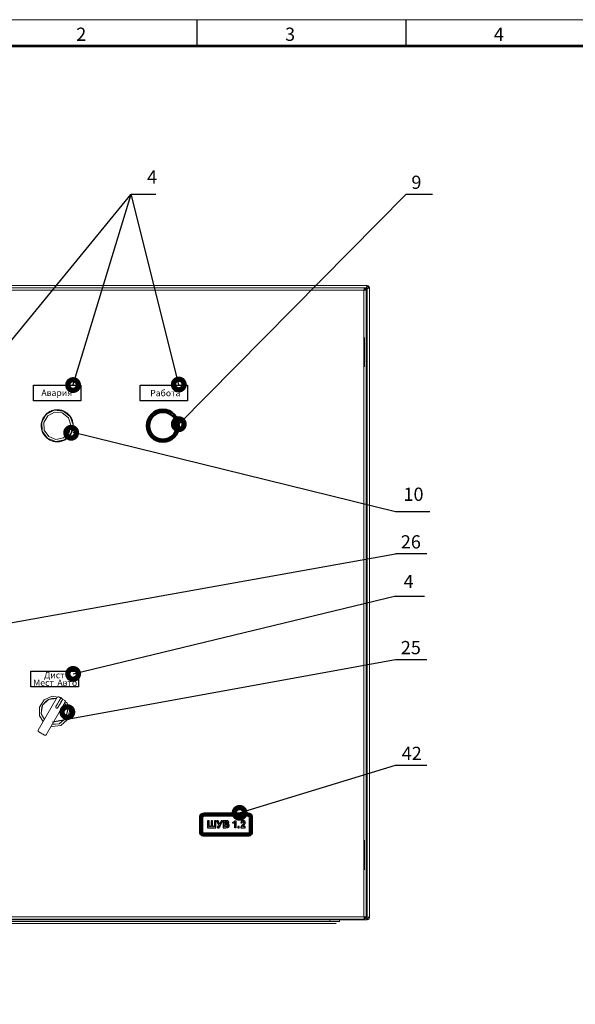
# Model space of a CAD drawing. Units: millimetres. Extents: x 0 to 7620, y -15 to 297.
# Drawn here: x 5955 to 6060, y 111 to 297 of the extents above; entities that cross this region are included whole.
import ezdxf

# ---------------------------------------------------------------- set-up
doc = ezdxf.new("R2010")
doc.units = ezdxf.units.MM
doc.layers.add('1 Основная', color=30, linetype='Continuous', lineweight=50)
doc.layers.add('СИМВОЛЫ', color=6, linetype='Continuous', lineweight=25)
doc.layers.add('Layer 1', color=7, linetype='Continuous')
doc.layers.add('ЛИСТ', color=4, linetype='Continuous')
doc.styles.add('TEXT', font='isocpeur.ttf')

# ---------------------------------------------------------------- blocks, each defined once
blk = doc.blocks.new('А3_1')
at = {"lineweight": 5}
blk.add_line((0, 297), (420, 297), dxfattribs=at)
for p, q in [((138.5, 292), (138.5, 297)), ((178, 292), (178, 297))]:
    blk.add_line(p, q)
at = {"const_width": 0.5}
blk.add_lwpolyline([(20, 5), (20, 292), (415, 292), (415, 5), (20, 5)], dxfattribs=at)
at = {"style": 'TEXT'}
for s, p in [('2', (115.6, 293)), ('3', (155.1, 293)), ('4', (194.6, 293))]:
    blk.add_text(s, height=2.5, dxfattribs=at).set_placement(p)

msp = doc.modelspace()

# ---------------------------------------------------------------- linework, layer by layer
at = {"ltscale": 100}
for points in [[(5957.49, 227.9), (5966.49, 227.9), (5966.49, 224.9), (5957.49, 224.9)], [(5977.67, 227.9), (5986.67, 227.9), (5986.67, 224.9), (5977.67, 224.9)], [(5957, 173.8), (5966, 173.8), (5966, 170.8), (5957, 170.8)]]:
    msp.add_lwpolyline(points, close=True, dxfattribs=at)
at = {"layer": '1 Основная', "linetype": 'Continuous', "lineweight": 0, "ltscale": 4}
for p, q in [((5901.43, 246.28), (6003.72, 246.28)), ((5901.56, 246.74), (6020.6, 246.74)), ((6019.99, 246.28), (6020.2, 246.22)), ((6019.99, 245.86), (6019.99, 127.3)), ((6020.03, 245.86), (6020.07, 245.86)), ((6020.06, 246.26), (6020.53, 246.26)), ((6020.2, 246.22), (6020.35, 246.07)), ((6020.32, 246.1), (6020.48, 246.26)), ((6020.34, 246.08), (6020.53, 246.26)), ((6020.35, 246.07), (6020.41, 245.86)), ((6020.38, 245.96), (6020.6, 246.18)), ((6020.39, 245.92), (6020.6, 246.13)), ((6020.48, 246.26), (6020.54, 246.74)), ((6020.53, 246.26), (6020.59, 246.5)), ((6020.54, 246.74), (6020.59, 246.74)), ((6020.54, 246.5), (6020.59, 246.5)), ((6020.6, 246.74), (6020.84, 246.68)), ((6020.6, 246.18), (6020.84, 246.25)), ((6020.6, 246.13), (6020.6, 246.18)), ((6020.72, 246.47), (6020.81, 246.38)), ((6020.81, 246.38), (6020.84, 246.26)), ((6020.84, 246.68), (6021.02, 246.5)), ((6020.84, 246.2), (6021.08, 246.2)), ((6021.02, 246.5), (6021.08, 246.26)), ((6021.08, 246.26), (6021.08, 127.22)), ((6020.11, 236.92), (6020.11, 231.32)), ((5959.25, 221.4), (5959.92, 222.36)), ((5959.27, 221.52), (5959.32, 221.61)), ((5959.46, 221.85), (5959.52, 221.94)), ((5959.52, 221.94), (5959.58, 222.02)), ((5959.69, 222.16), (5959.76, 222.24)), ((5959.76, 222.24), (5959.83, 222.34)), ((5959.95, 222.43), (5960.03, 222.5)), ((5960.03, 222.5), (5960.11, 222.6)), ((5960.11, 222.6), (5960.16, 222.61)), ((5960.16, 222.61), (5960.25, 222.67)), ((5960.2, 222.07), (5961.5, 222.75)), ((5960.25, 222.67), (5960.33, 222.73)), ((5960.33, 222.73), (5960.42, 222.79)), ((5960.42, 222.79), (5960.43, 222.81)), ((5960.49, 222.79), (5961.42, 223.14)), ((5960.57, 222.87), (5960.66, 222.92)), ((5960.66, 222.92), (5960.77, 222.99)), ((5960.92, 223.03), (5961.01, 223.07)), ((5961.01, 223.07), (5961.13, 223.12)), ((5961.28, 223.14), (5961.38, 223.17)), ((5961.38, 223.17), (5961.49, 223.19)), ((5961.49, 223.19), (5961.5, 223.21)), ((5961.5, 222.75), (5962.96, 222.62)), ((5961.65, 223.21), (5961.76, 223.22)), ((5961.76, 223.22), (5961.86, 223.23)), ((5962.03, 223.23), (5962.14, 223.23)), ((5962.14, 223.23), (5962.24, 223.22)), ((5962.24, 223.22), (5962.31, 223.23)), ((5962.3, 223.18), (5963.1, 222.99)), ((5962.41, 223.2), (5962.52, 223.19)), ((5962.52, 223.19), (5962.62, 223.17)), ((5962.79, 223.13), (5962.89, 223.1)), ((5962.89, 223.1), (5962.99, 223.06)), ((5962.96, 222.62), (5964.11, 221.72)), ((5963.15, 223), (5963.24, 222.96)), ((5963.24, 222.96), (5963.34, 222.92)), ((5963.34, 222.92), (5963.39, 222.92)), ((5963.49, 222.84), (5963.58, 222.79)), ((5963.58, 222.79), (5963.67, 222.73)), ((5963.81, 222.63), (5963.89, 222.57)), ((5963.89, 222.57), (5963.97, 222.5)), ((5963.97, 222.5), (5964, 222.5)), ((5964, 222.44), (5964.44, 221.95)), ((5964.1, 222.39), (5964.17, 222.31)), ((5964.11, 221.72), (5964.6, 220.33)), ((5964.17, 222.31), (5964.25, 222.23)), ((5964.25, 222.23), (5964.26, 222.25)), ((5964.26, 222.25), (5964.29, 222.22)), ((5964.29, 222.22), (5964.3, 222.2)), ((5964.36, 222.11), (5964.42, 222.02)), ((5964.42, 222.02), (5964.48, 221.94)), ((5964.48, 221.94), (5964.52, 221.91)), ((5964.52, 221.91), (5964.54, 221.9)), ((5964.58, 221.8), (5964.63, 221.7)), ((5964.63, 221.7), (5964.68, 221.61)), ((5964.68, 221.61), (5964.72, 221.58)), ((5958.97, 220.32), (5958.98, 220.42)), ((5958.97, 220.04), (5958.98, 219.94)), ((5958.98, 220.42), (5958.99, 220.53)), ((5958.99, 220.68), (5958.99, 220.7)), ((5958.99, 220.7), (5959.01, 220.7)), ((5958.99, 220.53), (5959, 220.63)), ((5958.99, 219.87), (5959, 219.77)), ((5959, 219.77), (5959.02, 219.66)), ((5959.01, 220.7), (5959.03, 220.8)), ((5959.03, 220.8), (5959.05, 220.9)), ((5959.08, 220.9), (5959.25, 221.4)), ((5959.08, 221.07), (5959.1, 221.07)), ((5959.1, 221.07), (5959.13, 221.17)), ((5959.13, 221.17), (5959.16, 221.27)), ((5959.16, 221.27), (5959.2, 221.37)), ((5964.26, 218.91), (5964.6, 220.33)), ((5964.72, 221.58), (5964.73, 221.56)), ((5964.75, 219.01), (5965, 220.35)), ((5964.76, 221.46), (5964.8, 221.36)), ((5964.8, 221.36), (5964.84, 221.27)), ((5964.84, 221.27), (5964.86, 221.25)), ((5964.86, 221.25), (5964.88, 221.21)), ((5964.89, 221.11), (5964.92, 221)), ((5964.92, 221), (5964.95, 220.9)), ((5964.93, 220.85), (5965, 220.35)), ((5964.95, 220.9), (5964.97, 220.91)), ((5964.97, 220.91), (5964.97, 220.89)), ((5964.97, 220.89), (5964.98, 220.84)), ((5964.98, 220.74), (5965, 220.63)), ((5965, 220.63), (5965.01, 220.53)), ((5965.01, 220.53), (5965.03, 220.53)), ((5965.01, 219.87), (5965.02, 219.98)), ((5965.01, 219.72), (5965.02, 219.74)), ((5965.02, 219.98), (5965.03, 220.08)), ((5965.02, 219.74), (5965.02, 219.76)), ((5965.03, 220.53), (5965.04, 220.46)), ((5965.03, 220.36), (5965.04, 220.46)), ((5965.03, 220.36), (5965.03, 220.25)), ((5965.03, 220.25), (5965.05, 220.15)), ((5965.03, 220.08), (5965.05, 220.08)), ((5965.05, 220.08), (5965.05, 220.15)), ((5959.08, 219.4), (5959.11, 219.29)), ((5959.11, 219.29), (5959.13, 219.17)), ((5959.2, 219.04), (5959.24, 218.94)), ((5959.24, 218.94), (5959.29, 218.84)), ((5959.28, 218.82), (5959.29, 218.84)), ((5959.37, 218.7), (5959.42, 218.6)), ((5959.42, 218.6), (5959.48, 218.52)), ((5959.48, 218.49), (5959.48, 218.52)), ((5959.55, 219.34), (5960.4, 218.15)), ((5959.58, 218.38), (5959.64, 218.29)), ((5959.64, 218.29), (5959.71, 218.21)), ((5959.83, 218.09), (5959.9, 218.01)), ((5959.9, 218.01), (5959.98, 217.94)), ((5959.98, 217.94), (5960.03, 217.9)), ((5960.02, 217.95), (5960.16, 217.83)), ((5960.03, 217.9), (5960.11, 217.83)), ((5960.4, 218.15), (5961.76, 217.61)), ((5961.76, 217.61), (5963.2, 217.89)), ((5963.2, 217.89), (5964.26, 218.91)), ((5963.53, 217.62), (5964.6, 218.71)), ((5963.97, 217.9), (5964.05, 217.97)), ((5964.05, 217.97), (5964.13, 218.04)), ((5964.24, 218.16), (5964.31, 218.24)), ((5964.31, 218.24), (5964.38, 218.33)), ((5964.38, 218.33), (5964.42, 218.35)), ((5964.42, 218.35), (5964.44, 218.36)), ((5964.48, 218.46), (5964.54, 218.55)), ((5964.54, 218.55), (5964.6, 218.64)), ((5964.6, 218.64), (5964.61, 218.63)), ((5964.61, 218.63), (5964.64, 218.66)), ((5964.64, 218.66), (5964.65, 218.68)), ((5964.68, 218.79), (5964.73, 218.88)), ((5964.73, 218.88), (5964.77, 218.98)), ((5964.77, 218.98), (5964.8, 218.99)), ((5964.8, 218.99), (5964.82, 219.03)), ((5964.84, 219.13), (5964.87, 219.23)), ((5964.87, 219.23), (5964.9, 219.33)), ((5964.9, 219.33), (5964.92, 219.33)), ((5964.92, 219.33), (5964.93, 219.37)), ((5964.93, 219.37), (5964.94, 219.39)), ((5964.95, 219.5), (5964.97, 219.6)), ((5964.97, 219.6), (5964.99, 219.7)), ((5964.99, 219.7), (5965.01, 219.7)), ((5965.01, 219.7), (5965.01, 219.72)), ((5960.11, 217.83), (5960.19, 217.77)), ((5960.16, 217.83), (5961.73, 217.21)), ((5960.19, 217.77), (5960.28, 217.71)), ((5960.42, 217.61), (5960.51, 217.56)), ((5960.51, 217.56), (5960.6, 217.51)), ((5960.76, 217.44), (5960.85, 217.4)), ((5960.85, 217.4), (5960.95, 217.36)), ((5961.11, 217.3), (5961.21, 217.27)), ((5961.21, 217.27), (5961.32, 217.25)), ((5961.48, 217.21), (5961.59, 217.2)), ((5961.59, 217.2), (5961.69, 217.19)), ((5961.69, 217.19), (5961.73, 217.16)), ((5961.73, 217.21), (5963.39, 217.54)), ((5961.86, 217.17), (5961.97, 217.17)), ((5961.97, 217.17), (5962.07, 217.17)), ((5962.24, 217.18), (5962.35, 217.19)), ((5962.35, 217.19), (5962.45, 217.2)), ((5962.62, 217.23), (5962.72, 217.26)), ((5962.72, 217.26), (5962.82, 217.28)), ((5962.99, 217.33), (5963.08, 217.37)), ((5963.08, 217.37), (5963.18, 217.41)), ((5963.18, 217.41), (5963.21, 217.4)), ((5963.34, 217.48), (5963.43, 217.53)), ((5963.43, 217.53), (5963.52, 217.58)), ((5963.52, 217.58), (5963.53, 217.56)), ((5963.67, 217.67), (5963.75, 217.73)), ((5963.75, 217.73), (5963.84, 217.79)), ((5958.41, 162.62), (5962.01, 168.85)), ((5958.67, 166.99), (5959.55, 168.37)), ((5959.55, 168.37), (5961.04, 169.04)), ((5959.89, 168.13), (5960.37, 168.43)), ((5961.04, 169.04), (5962.06, 168.9)), ((5961.17, 168.66), (5961.89, 168.63)), ((5961.75, 167.09), (5962.06, 167.63)), ((5962.01, 168.85), (5962.09, 168.92)), ((5962.06, 167.63), (5962.37, 168.16)), ((5962.09, 168.92), (5962.19, 168.95)), ((5962.09, 168.92), (5962.19, 168.95)), ((5962.19, 168.95), (5962.29, 168.92)), ((5962.37, 168.16), (5962.68, 168.7)), ((5962.37, 168.16), (5962.68, 168.7)), ((5962.38, 168.18), (5962.68, 168.7)), ((5962.41, 167.43), (5962.72, 167.96)), ((5962.42, 168.85), (5962.66, 168.81)), ((5962.66, 168.81), (5962.99, 168.52)), ((5963.36, 167.78), (5963.57, 167.51)), ((5963.36, 167.77), (5963.94, 166.36)), ((5963.51, 168.07), (5963.89, 167.74)), ((5959.09, 166.99), (5959.24, 167.34)), ((5961.82, 166.82), (5961.92, 166.79)), ((5963.94, 166.36), (5963.95, 166.17)), ((5959.02, 165.61), (5959.57, 164.62)), ((5962.41, 163.87), (5963.53, 164.79)), ((5962.66, 163.54), (5963.89, 164.61)), ((5963.53, 164.79), (5963.57, 164.84)), ((5958.39, 162.56), (5958.41, 162.62)), ((5958.41, 162.42), (5958.42, 162.41)), ((5960.83, 163.4), (5961.04, 163.3)), ((5961.04, 163.3), (5962.66, 163.54)), ((5959.61, 161.69), (5959.66, 161.67)), ((6020.11, 141.84), (6020.11, 136.24)), ((5901.43, 126.88), (6019.99, 126.88)), ((5901.43, 126.88), (6017.95, 126.88)), ((5901.68, 126.74), (6020.6, 126.74)), ((5903.47, 126.88), (6003.72, 126.88)), ((5960.78, 126.74), (5961.38, 126.74)), ((5980.78, 126.74), (5981.38, 126.74)), ((6012.08, 126.74), (6013.08, 126.74)), ((6013.08, 126.74), (6013.53, 126.74)), ((6013.58, 126.46), (6013.58, 126.74)), ((6014.64, 126.74), (6015.11, 126.74)), ((6015.38, 126.74), (6020.59, 126.74)), ((6020.03, 127.3), (6020.07, 127.3)), ((6020.11, 127.3), (6020.37, 127.3)), ((6020.2, 126.94), (6020.35, 127.09)), ((6020.35, 127.09), (6020.41, 127.3)), ((6020.39, 127.22), (6020.48, 127.22)), ((6020.41, 127.54), (6020.6, 127.35)), ((6020.41, 127.49), (6020.6, 127.3)), ((6020.41, 127.34), (6020.53, 127.22)), ((6020.41, 127.29), (6020.48, 127.22)), ((6020.48, 127.22), (6020.53, 127.22)), ((6020.48, 127.22), (6020.54, 126.74)), ((6020.53, 127.22), (6020.59, 126.98)), ((6020.54, 126.98), (6020.59, 126.98)), ((6020.54, 126.74), (6020.54, 126.98)), ((6020.54, 126.98), (6020.6, 126.98)), ((6020.6, 127.35), (6021.08, 127.28)), ((6020.6, 127.3), (6020.84, 127.23)), ((6020.6, 126.98), (6020.72, 127.01)), ((6020.72, 127.01), (6020.81, 127.1)), ((6020.84, 127.22), (6021.08, 127.22)), ((6020.84, 126.8), (6021.02, 126.98)), ((6021.02, 126.98), (6021.08, 127.22)), ((5907.38, 126.06), (6014.78, 126.06)), ((5960.29, 126.06), (5961.88, 126.06)), ((5980.29, 126.06), (5981.88, 126.06)), ((6000.29, 126.06), (6001.88, 126.06)), ((6013.38, 126.06), (6014.18, 126.06))]:
    msp.add_line(p, q, dxfattribs=at)
for points in [[(5901.01, 245.86), (6020.41, 245.86), (6020.41, 127.3), (5901.01, 127.3)], [(6004.41, 246.28), (6019.99, 246.28), (5901.43, 246.28)], [(6020.41, 245.86), (6019.99, 246.28), (6020.11, 245.86)], [(6020.54, 246.74), (6020.54, 246.5), (6020.6, 246.5)], [(6020.6, 246.74), (6020.6, 246.5), (6020.72, 246.47)], [(6020.6, 127.3), (6020.6, 246.13), (6021.08, 246.2)], [(6020.84, 246.2), (6020.84, 246.26), (6021.08, 246.26)], [(5959.17, 219.21), (5959.08, 220.9), (5959.92, 222.36)], [(5959.32, 221.61), (5959.36, 221.74), (5959.38, 221.75)], [(5959.38, 221.75), (5959.4, 221.76), (5959.46, 221.85)], [(5959.55, 219.34), (5959.47, 220.8), (5960.2, 222.07)], [(5959.58, 222.02), (5959.58, 222.05), (5959.59, 222.07)], [(5959.59, 222.07), (5959.62, 222.07), (5959.69, 222.16)], [(5959.83, 222.34), (5959.87, 222.36), (5959.95, 222.43)], [(5960.49, 222.79), (5959.92, 222.36), (5961.42, 223.14)], [(5960.43, 222.81), (5960.48, 222.82), (5960.57, 222.87)], [(5960.77, 222.99), (5960.82, 222.99), (5960.92, 223.03)], [(5961.13, 223.12), (5961.18, 223.12), (5961.28, 223.14)], [(5963.1, 222.99), (5961.42, 223.14), (5962.3, 223.18)], [(5961.5, 223.21), (5961.55, 223.2), (5961.65, 223.21)], [(5961.86, 223.23), (5961.93, 223.23), (5962.03, 223.23)], [(5962.31, 223.23), (5962.31, 223.21), (5962.41, 223.2)], [(5962.62, 223.17), (5962.68, 223.15), (5962.79, 223.13)], [(5962.99, 223.06), (5963.05, 223.04), (5963.15, 223)], [(5964.44, 221.95), (5963.1, 222.99), (5964, 222.44)], [(5963.39, 222.92), (5963.4, 222.89), (5963.49, 222.84)], [(5963.67, 222.73), (5963.72, 222.69), (5963.81, 222.63)], [(5964, 222.5), (5964.02, 222.46), (5964.1, 222.39)], [(5964.3, 222.2), (5964.29, 222.19), (5964.36, 222.11)], [(5965, 220.35), (5964.44, 221.95), (5964.93, 220.85)], [(5964.54, 221.9), (5964.52, 221.88), (5964.58, 221.8)], [(5958.97, 220.25), (5958.95, 220.28), (5958.97, 220.32)], [(5958.98, 219.94), (5958.96, 219.91), (5958.99, 219.87)], [(5958.97, 220.25), (5958.97, 220.15), (5958.97, 220.04)], [(5959, 220.63), (5958.98, 220.66), (5958.99, 220.68)], [(5959.05, 220.9), (5959.07, 221.03), (5959.08, 221.07)], [(5959.08, 220.9), (5959.07, 219.55), (5959.17, 219.21)], [(5959.2, 221.37), (5959.19, 221.39), (5959.21, 221.43)], [(5959.21, 221.43), (5959.23, 221.42), (5959.27, 221.52)], [(5965, 220.35), (5964.6, 218.71), (5964.75, 219.01)], [(5964.73, 221.56), (5964.71, 221.56), (5964.76, 221.46)], [(5964.88, 221.21), (5964.86, 221.21), (5964.89, 221.11)], [(5964.98, 220.84), (5964.96, 220.84), (5964.98, 220.74)], [(5965.02, 219.76), (5965, 219.77), (5965.01, 219.87)], [(5959.02, 219.66), (5959.02, 219.54), (5959.03, 219.49)], [(5959.03, 219.49), (5959.05, 219.5), (5959.08, 219.4)], [(5959.13, 219.17), (5959.16, 219.13), (5959.2, 219.04)], [(5960.02, 217.95), (5959.17, 219.21), (5960.16, 217.83)], [(5959.28, 218.82), (5959.32, 218.79), (5959.37, 218.7)], [(5959.48, 218.49), (5959.52, 218.46), (5959.58, 218.38)], [(5959.71, 218.21), (5959.71, 218.18), (5959.75, 218.17), (5959.83, 218.09)], [(5963.53, 217.62), (5963.39, 217.54), (5964.6, 218.71)], [(5963.84, 217.79), (5963.89, 217.83), (5963.97, 217.9)], [(5964.13, 218.04), (5964.17, 218.09), (5964.24, 218.16)], [(5964.44, 218.36), (5964.42, 218.38), (5964.48, 218.46)], [(5964.65, 218.68), (5964.63, 218.69), (5964.68, 218.79)], [(5964.82, 219.03), (5964.8, 219.03), (5964.84, 219.13)], [(5964.94, 219.39), (5964.92, 219.39), (5964.95, 219.5)], [(5960.28, 217.71), (5960.33, 217.67), (5960.42, 217.61)], [(5960.6, 217.51), (5960.66, 217.48), (5960.76, 217.44)], [(5960.95, 217.36), (5961.01, 217.34), (5961.11, 217.3)], [(5961.32, 217.25), (5961.38, 217.23), (5961.48, 217.21)], [(5961.73, 217.16), (5961.76, 217.18), (5961.86, 217.17)], [(5962.07, 217.17), (5962.14, 217.17), (5962.24, 217.18)], [(5962.45, 217.2), (5962.51, 217.21), (5962.62, 217.23)], [(5962.82, 217.28), (5962.88, 217.3), (5962.99, 217.33)], [(5963.21, 217.4), (5963.24, 217.44), (5963.34, 217.48)], [(5963.53, 217.56), (5963.58, 217.61), (5963.67, 217.67)], [(5959.89, 168.13), (5959.24, 167.34), (5960.37, 168.43)], [(5959.81, 161.69), (5959.82, 161.69), (5959.89, 161.77), (5963.49, 168)], [(5961.88, 168.62), (5960.37, 168.43), (5961.17, 168.66)], [(5962.19, 168.95), (5962.29, 168.92), (5962.68, 168.7)], [(5962.71, 167.96), (5963.03, 168.5), (5962.68, 168.7)], [(5962.72, 167.96), (5963.03, 168.5), (5963.02, 168.5), (5963.41, 168.27)], [(5963.49, 168.2), (5963.41, 168.27), (5963.49, 168.2)], [(5963.51, 168.1), (5963.49, 168), (5963.51, 168.1), (5963.49, 168.2), (5963.51, 168.1)], [(5963.89, 164.61), (5964.35, 166.17), (5963.89, 167.74)], [(5958.67, 166.99), (5958.67, 165.36), (5959.37, 164.27)], [(5959.24, 167.34), (5958.98, 165.8), (5959.58, 164.63)], [(5959.02, 165.61), (5958.98, 165.8), (5959.09, 166.99)], [(5961.75, 166.89), (5961.72, 166.99), (5961.75, 167.09)], [(5961.74, 166.94), (5961.75, 166.89), (5961.82, 166.82), (5961.75, 166.89)], [(5962.02, 166.82), (5961.92, 166.79), (5962.02, 166.82)], [(5962.02, 166.82), (5962.1, 166.89), (5962.02, 166.82)], [(5962.41, 167.43), (5962.1, 166.89), (5962.41, 167.43)], [(5963.57, 167.51), (5963.94, 166.36), (5963.57, 164.84), (5963.95, 166.17)], [(5962.41, 163.87), (5962.36, 163.85), (5963.57, 164.84)], [(5958.39, 162.56), (5958.39, 162.5), (5958.41, 162.42)], [(5958.39, 162.56), (5958.39, 162.5), (5958.42, 162.41)], [(5958.42, 162.41), (5958.49, 162.34), (5959.61, 161.69)], [(5961.02, 163.73), (5962.36, 163.85), (5961.05, 163.78)], [(5959.71, 161.67), (5959.72, 161.67), (5959.66, 161.67), (5959.71, 161.67)], [(5959.81, 161.69), (5959.72, 161.67), (5959.82, 161.69)], [(5906.78, 126.46), (6015.38, 126.46), (6015.38, 126.74), (5906.78, 126.74)], [(5999.78, 126.74), (6001.38, 126.74), (6012.08, 126.74)], [(6018.07, 126.88), (6019.99, 126.88), (6020.2, 126.94)], [(6020.41, 127.3), (6019.99, 126.88), (6020.11, 127.3)], [(6020.6, 126.98), (6020.6, 126.74), (6020.84, 126.8)], [(6020.81, 127.1), (6020.84, 127.22), (6020.81, 127.1)], [(6020.84, 127.22), (6020.84, 127.28), (6021.08, 127.28)], [(6011.28, 126.06), (5910.88, 126.06), (6011.28, 126.06)]]:
    msp.add_lwpolyline(points, dxfattribs=at)
at = {"layer": '1 Основная'}
for centre, radius in [((5981.99, 220.21), 3.04), ((5982, 220.2), 3), ((5982, 220.2), 2.6)]:
    msp.add_circle(centre, radius, dxfattribs=at)
at = {"layer": 'Layer 1'}
for p, q in [((5995.64, 145.49), (5995.76, 145.49)), ((5995.76, 145.49), (5995.76, 144.19)), ((5995.19, 145.03), (5995.19, 145.18)), ((5995.58, 144.19), (5995.58, 145.21)), ((5995.76, 144.19), (5995.58, 144.19))]:
    msp.add_line(p, q, dxfattribs=at)
at = {"layer": 'Layer 1', "lineweight": 9}
msp.add_open_spline([(5989.7, 146.88), (5989.7, 146.88), (5998.15, 146.88), (5998.15, 146.88), (5998.15, 146.88), (5998.57, 146.88), (5998.91, 146.64), (5998.91, 146.35), (5998.91, 146.35), (5998.91, 146.35), (5998.91, 143.2), (5998.91, 143.2), (5998.91, 143.2), (5998.91, 142.91), (5998.57, 142.68), (5998.15, 142.68), (5998.15, 142.68), (5998.15, 142.68), (5989.7, 142.68), (5989.7, 142.68), (5989.7, 142.68), (5989.28, 142.68), (5988.94, 142.91), (5988.94, 143.2), (5988.94, 143.2), (5988.94, 143.2), (5988.94, 146.35), (5988.94, 146.35), (5988.94, 146.35), (5988.94, 146.64), (5989.28, 146.88), (5989.7, 146.88)], degree=3, knots=[0, 0, 0, 0, 0.111111, 0.111111, 0.111111, 0.111111, 0.222222, 0.222222, 0.222222, 0.222222, 0.333333, 0.333333, 0.333333, 0.333333, 0.444444, 0.444444, 0.444444, 0.444444, 0.555556, 0.555556, 0.555556, 0.555556, 0.666667, 0.666667, 0.666667, 0.666667, 0.777778, 0.777778, 0.777778, 0.777778, 1, 1, 1, 1], dxfattribs=at)
at = {"layer": 'Layer 1', "lineweight": 100}
msp.add_open_spline([(5989.8, 146.68), (5989.8, 146.68), (5998.05, 146.68), (5998.05, 146.68), (5998.05, 146.68), (5998.36, 146.68), (5998.61, 146.51), (5998.61, 146.3), (5998.61, 146.3), (5998.61, 146.3), (5998.61, 143.26), (5998.61, 143.26), (5998.61, 143.26), (5998.61, 143.05), (5998.36, 142.88), (5998.04, 142.88), (5998.04, 142.88), (5998.04, 142.88), (5989.81, 142.88), (5989.81, 142.88), (5989.81, 142.88), (5989.49, 142.88), (5989.24, 143.05), (5989.24, 143.26), (5989.24, 143.26), (5989.24, 143.26), (5989.24, 146.3), (5989.24, 146.3), (5989.24, 146.3), (5989.24, 146.51), (5989.49, 146.68), (5989.8, 146.68)], degree=3, knots=[0, 0, 0, 0, 0.111111, 0.111111, 0.111111, 0.111111, 0.222222, 0.222222, 0.222222, 0.222222, 0.333333, 0.333333, 0.333333, 0.333333, 0.444444, 0.444444, 0.444444, 0.444444, 0.555556, 0.555556, 0.555556, 0.555556, 0.666667, 0.666667, 0.666667, 0.666667, 0.777778, 0.777778, 0.777778, 0.777778, 1, 1, 1, 1], dxfattribs=at)
at = {"layer": 'Layer 1'}
for points, knots in [([(5990.44, 145.5), (5990.44, 145.5), (5990.71, 145.5), (5990.71, 145.5), (5990.71, 145.5), (5990.71, 145.5), (5990.71, 144.41), (5990.71, 144.41), (5990.71, 144.41), (5990.71, 144.41), (5991.09, 144.41), (5991.09, 144.41), (5991.09, 144.41), (5991.09, 144.41), (5991.09, 145.5), (5991.09, 145.5), (5991.09, 145.5), (5991.09, 145.5), (5991.35, 145.5), (5991.35, 145.5), (5991.35, 145.5), (5991.35, 145.5), (5991.35, 144.41), (5991.35, 144.41), (5991.35, 144.41), (5991.35, 144.41), (5991.74, 144.41), (5991.74, 144.41), (5991.74, 144.41), (5991.74, 144.41), (5991.74, 145.5), (5991.74, 145.5), (5991.74, 145.5), (5991.74, 145.5), (5992.01, 145.5), (5992.01, 145.5), (5992.01, 145.5), (5992.01, 145.5), (5992.01, 144.19), (5992.01, 144.19), (5992.01, 144.19), (5992.01, 144.19), (5990.44, 144.19), (5990.44, 144.19), (5990.44, 144.19), (5990.44, 144.19), (5990.44, 145.5), (5990.44, 145.5)], [0, 0, 0, 0, 0.076923, 0.076923, 0.076923, 0.076923, 0.153846, 0.153846, 0.153846, 0.153846, 0.230769, 0.230769, 0.230769, 0.230769, 0.307692, 0.307692, 0.307692, 0.307692, 0.384615, 0.384615, 0.384615, 0.384615, 0.461538, 0.461538, 0.461538, 0.461538, 0.538462, 0.538462, 0.538462, 0.538462, 0.615385, 0.615385, 0.615385, 0.615385, 0.692308, 0.692308, 0.692308, 0.692308, 0.769231, 0.769231, 0.769231, 0.769231, 0.846154, 0.846154, 0.846154, 0.846154, 1, 1, 1, 1]), ([(5992.15, 145.5), (5992.15, 145.5), (5992.45, 145.5), (5992.45, 145.5), (5992.45, 145.5), (5992.45, 145.5), (5992.75, 144.82), (5992.75, 144.82), (5992.75, 144.82), (5992.75, 144.82), (5993.01, 145.5), (5993.01, 145.5), (5993.01, 145.5), (5993.01, 145.5), (5993.29, 145.5), (5993.29, 145.5), (5993.29, 145.5), (5993.29, 145.5), (5992.85, 144.51), (5992.85, 144.51), (5992.85, 144.51), (5992.8, 144.4), (5992.75, 144.32), (5992.7, 144.26), (5992.7, 144.26), (5992.65, 144.2), (5992.58, 144.17), (5992.51, 144.17), (5992.51, 144.17), (5992.43, 144.17), (5992.37, 144.18), (5992.32, 144.19), (5992.32, 144.19), (5992.32, 144.19), (5992.32, 144.39), (5992.32, 144.39), (5992.32, 144.39), (5992.36, 144.39), (5992.39, 144.38), (5992.42, 144.38), (5992.42, 144.38), (5992.48, 144.38), (5992.53, 144.4), (5992.56, 144.42), (5992.56, 144.42), (5992.58, 144.44), (5992.61, 144.49), (5992.63, 144.56), (5992.63, 144.56), (5992.63, 144.56), (5992.15, 145.5), (5992.15, 145.5)], [0, 0, 0, 0, 0.071429, 0.071429, 0.071429, 0.071429, 0.142857, 0.142857, 0.142857, 0.142857, 0.214286, 0.214286, 0.214286, 0.214286, 0.285714, 0.285714, 0.285714, 0.285714, 0.357143, 0.357143, 0.357143, 0.357143, 0.428571, 0.428571, 0.428571, 0.428571, 0.5, 0.5, 0.5, 0.5, 0.571429, 0.571429, 0.571429, 0.571429, 0.642857, 0.642857, 0.642857, 0.642857, 0.714286, 0.714286, 0.714286, 0.714286, 0.785714, 0.785714, 0.785714, 0.785714, 0.857143, 0.857143, 0.857143, 0.857143, 1, 1, 1, 1]), ([(5993.42, 145.5), (5993.42, 145.5), (5993.95, 145.5), (5993.95, 145.5), (5993.95, 145.5), (5994.05, 145.5), (5994.13, 145.5), (5994.18, 145.49), (5994.18, 145.49), (5994.23, 145.48), (5994.28, 145.46), (5994.32, 145.44), (5994.32, 145.44), (5994.36, 145.41), (5994.39, 145.37), (5994.42, 145.33), (5994.42, 145.33), (5994.45, 145.28), (5994.46, 145.23), (5994.46, 145.17), (5994.46, 145.17), (5994.46, 145.11), (5994.44, 145.06), (5994.41, 145.01), (5994.41, 145.01), (5994.38, 144.95), (5994.33, 144.92), (5994.28, 144.89), (5994.28, 144.89), (5994.36, 144.87), (5994.42, 144.83), (5994.46, 144.77), (5994.46, 144.77), (5994.5, 144.71), (5994.52, 144.65), (5994.52, 144.57), (5994.52, 144.57), (5994.52, 144.51), (5994.51, 144.45), (5994.48, 144.4), (5994.48, 144.4), (5994.46, 144.34), (5994.42, 144.3), (5994.37, 144.26), (5994.37, 144.26), (5994.32, 144.23), (5994.26, 144.21), (5994.19, 144.2), (5994.19, 144.2), (5994.15, 144.2), (5994.04, 144.19), (5993.87, 144.19), (5993.87, 144.19), (5993.87, 144.19), (5993.42, 144.19), (5993.42, 144.19), (5993.42, 144.19), (5993.42, 144.19), (5993.42, 145.5), (5993.42, 145.5)], [0, 0, 0, 0, 0.0625, 0.0625, 0.0625, 0.0625, 0.125, 0.125, 0.125, 0.125, 0.1875, 0.1875, 0.1875, 0.1875, 0.25, 0.25, 0.25, 0.25, 0.3125, 0.3125, 0.3125, 0.3125, 0.375, 0.375, 0.375, 0.375, 0.4375, 0.4375, 0.4375, 0.4375, 0.5, 0.5, 0.5, 0.5, 0.5625, 0.5625, 0.5625, 0.5625, 0.625, 0.625, 0.625, 0.625, 0.6875, 0.6875, 0.6875, 0.6875, 0.75, 0.75, 0.75, 0.75, 0.8125, 0.8125, 0.8125, 0.8125, 0.875, 0.875, 0.875, 0.875, 1, 1, 1, 1]), ([(5993.69, 145.29), (5993.69, 145.29), (5993.69, 144.98), (5993.69, 144.98), (5993.69, 144.98), (5993.69, 144.98), (5993.86, 144.98), (5993.86, 144.98), (5993.86, 144.98), (5993.97, 144.98), (5994.03, 144.99), (5994.06, 144.99), (5994.06, 144.99), (5994.1, 144.99), (5994.14, 145.01), (5994.16, 145.04), (5994.16, 145.04), (5994.19, 145.06), (5994.2, 145.09), (5994.2, 145.14), (5994.2, 145.14), (5994.2, 145.18), (5994.19, 145.21), (5994.17, 145.24), (5994.17, 145.24), (5994.15, 145.26), (5994.11, 145.28), (5994.07, 145.28), (5994.07, 145.28), (5994.04, 145.28), (5993.97, 145.29), (5993.84, 145.29), (5993.84, 145.29), (5993.84, 145.29), (5993.69, 145.29), (5993.69, 145.29)], [0, 0, 0, 0, 0.1, 0.1, 0.1, 0.1, 0.2, 0.2, 0.2, 0.2, 0.3, 0.3, 0.3, 0.3, 0.4, 0.4, 0.4, 0.4, 0.5, 0.5, 0.5, 0.5, 0.6, 0.6, 0.6, 0.6, 0.7, 0.7, 0.7, 0.7, 0.8, 0.8, 0.8, 0.8, 1, 1, 1, 1]), ([(5995.19, 145.18), (5995.22, 145.19), (5995.27, 145.21), (5995.34, 145.24), (5995.41, 145.28), (5995.47, 145.32), (5995.52, 145.36), (5995.57, 145.4), (5995.61, 145.44), (5995.63, 145.48), (5995.64, 145.49)], [0, 0, 0, 0, 0.153271, 0.297429, 0.432738, 0.559986, 0.678946, 0.79136, 0.897885, 1, 1, 1, 1]), ([(5997.58, 144.42), (5997.58, 144.42), (5997.58, 144.19), (5997.58, 144.19), (5997.58, 144.19), (5997.58, 144.19), (5996.7, 144.19), (5996.7, 144.19), (5996.7, 144.19), (5996.71, 144.28), (5996.74, 144.36), (5996.79, 144.44), (5996.79, 144.44), (5996.83, 144.52), (5996.93, 144.63), (5997.07, 144.76), (5997.07, 144.76), (5997.18, 144.86), (5997.25, 144.94), (5997.28, 144.97), (5997.28, 144.97), (5997.31, 145.03), (5997.33, 145.08), (5997.33, 145.13), (5997.33, 145.13), (5997.33, 145.18), (5997.31, 145.23), (5997.28, 145.26), (5997.28, 145.26), (5997.25, 145.29), (5997.21, 145.3), (5997.16, 145.3), (5997.16, 145.3), (5997.11, 145.3), (5997.07, 145.29), (5997.03, 145.26), (5997.03, 145.26), (5997, 145.22), (5996.99, 145.17), (5996.98, 145.1), (5996.98, 145.1), (5996.98, 145.1), (5996.73, 145.12), (5996.73, 145.12), (5996.73, 145.12), (5996.74, 145.26), (5996.79, 145.36), (5996.87, 145.42), (5996.87, 145.42), (5996.95, 145.48), (5997.05, 145.51), (5997.17, 145.51), (5997.17, 145.51), (5997.3, 145.51), (5997.4, 145.48), (5997.47, 145.41), (5997.47, 145.41), (5997.55, 145.34), (5997.58, 145.25), (5997.58, 145.15), (5997.58, 145.15), (5997.58, 145.09), (5997.57, 145.03), (5997.55, 144.98), (5997.55, 144.98), (5997.53, 144.92), (5997.5, 144.87), (5997.45, 144.81), (5997.45, 144.81), (5997.42, 144.77), (5997.36, 144.71), (5997.29, 144.64), (5997.29, 144.64), (5997.21, 144.57), (5997.15, 144.52), (5997.13, 144.49), (5997.13, 144.49), (5997.11, 144.47), (5997.1, 144.45), (5997.08, 144.42), (5997.08, 144.42), (5997.08, 144.42), (5997.58, 144.42), (5997.58, 144.42)], [0, 0, 0, 0, 0.045455, 0.045455, 0.045455, 0.045455, 0.090909, 0.090909, 0.090909, 0.090909, 0.136364, 0.136364, 0.136364, 0.136364, 0.181818, 0.181818, 0.181818, 0.181818, 0.227273, 0.227273, 0.227273, 0.227273, 0.272727, 0.272727, 0.272727, 0.272727, 0.318182, 0.318182, 0.318182, 0.318182, 0.363636, 0.363636, 0.363636, 0.363636, 0.409091, 0.409091, 0.409091, 0.409091, 0.454545, 0.454545, 0.454545, 0.454545, 0.5, 0.5, 0.5, 0.5, 0.545455, 0.545455, 0.545455, 0.545455, 0.590909, 0.590909, 0.590909, 0.590909, 0.636364, 0.636364, 0.636364, 0.636364, 0.681818, 0.681818, 0.681818, 0.681818, 0.727273, 0.727273, 0.727273, 0.727273, 0.772727, 0.772727, 0.772727, 0.772727, 0.818182, 0.818182, 0.818182, 0.818182, 0.863636, 0.863636, 0.863636, 0.863636, 0.909091, 0.909091, 0.909091, 0.909091, 1, 1, 1, 1]), ([(5993.69, 144.77), (5993.69, 144.77), (5993.69, 144.41), (5993.69, 144.41), (5993.69, 144.41), (5993.69, 144.41), (5993.94, 144.41), (5993.94, 144.41), (5993.94, 144.41), (5994.03, 144.41), (5994.09, 144.42), (5994.12, 144.42), (5994.12, 144.42), (5994.16, 144.43), (5994.19, 144.45), (5994.21, 144.47), (5994.21, 144.47), (5994.24, 144.5), (5994.25, 144.54), (5994.25, 144.59), (5994.25, 144.59), (5994.25, 144.63), (5994.24, 144.66), (5994.22, 144.69), (5994.22, 144.69), (5994.2, 144.71), (5994.18, 144.73), (5994.14, 144.75), (5994.14, 144.75), (5994.1, 144.76), (5994.03, 144.77), (5993.9, 144.77), (5993.9, 144.77), (5993.9, 144.77), (5993.69, 144.77), (5993.69, 144.77)], [0, 0, 0, 0, 0.1, 0.1, 0.1, 0.1, 0.2, 0.2, 0.2, 0.2, 0.3, 0.3, 0.3, 0.3, 0.4, 0.4, 0.4, 0.4, 0.5, 0.5, 0.5, 0.5, 0.6, 0.6, 0.6, 0.6, 0.7, 0.7, 0.7, 0.7, 0.8, 0.8, 0.8, 0.8, 1, 1, 1, 1]), ([(5995.58, 145.21), (5995.56, 145.2), (5995.54, 145.18), (5995.5, 145.16), (5995.46, 145.13), (5995.41, 145.11), (5995.36, 145.09), (5995.31, 145.06), (5995.25, 145.04), (5995.21, 145.03), (5995.19, 145.03)], [0, 0, 0, 0, 0.107141, 0.218999, 0.335893, 0.457283, 0.584749, 0.717163, 0.855525, 1, 1, 1, 1]), ([(5996.14, 144.19), (5996.14, 144.19), (5996.14, 144.44), (5996.14, 144.44), (5996.14, 144.44), (5996.14, 144.44), (5996.39, 144.44), (5996.39, 144.44), (5996.39, 144.44), (5996.39, 144.44), (5996.39, 144.19), (5996.39, 144.19), (5996.39, 144.19), (5996.39, 144.19), (5996.14, 144.19), (5996.14, 144.19)], [0, 0, 0, 0, 0.2, 0.2, 0.2, 0.2, 0.4, 0.4, 0.4, 0.4, 0.6, 0.6, 0.6, 0.6, 1, 1, 1, 1])]:
    msp.add_open_spline(points, degree=3, knots=knots, dxfattribs=at)
at = {"layer": 'СИМВОЛЫ', "color": 6, "ltscale": 2}
for p, q in [((5946.5, 228), (5976, 264)), ((5965, 228), (5976, 264)), ((5976, 264), (5980.66, 264)), ((5985, 228), (5976, 264)), ((5985, 220.5), (6028, 264)), ((6028, 264), (6033, 264)), ((5965, 219), (6026, 204)), ((6026, 204), (6032.48, 204)), ((5943.93, 181.29), (6026, 196)), ((5965, 173.27), (6025.82, 188)), ((5965, 173.27), (6025.82, 188)), ((6025.82, 188), (6031.48, 188)), ((5961.09, 164.19), (6026, 176)), ((5996.5, 147), (6026, 156))]:
    msp.add_line(p, q, dxfattribs=at)
at = {"layer": 'СИМВОЛЫ', "ltscale": 2}
for p, q in [((6031.9, 196), (6026, 196)), ((6026, 176), (6031.9, 176)), ((6026, 156), (6031.9, 156))]:
    msp.add_line(p, q, dxfattribs=at)
at = {"layer": 'СИМВОЛЫ', "color": 6, "ltscale": 2, "const_width": 2}
for points in [[(5965.5, 227.9, 1), (5964.5, 227.9, 1)], [(5985.5, 228, 1), (5984.5, 228, 1)], [(5985.5, 220.5, 1), (5984.5, 220.5, 1)], [(5965.14, 218.88, 1), (5964.14, 218.88, 1)], [(5965.5, 173.27, 1), (5964.5, 173.27, 1)], [(5964.41, 166.05, 1), (5963.41, 166.05, 1)], [(5997, 147, 1), (5996, 147, 1)]]:
    msp.add_lwpolyline(points, format="xyb", close=True, dxfattribs=at)

# ---------------------------------------------------------------- block references
at = {"layer": 'ЛИСТ'}
msp.add_blockref('А3_1', (5850, 0), dxfattribs=at)

# ---------------------------------------------------------------- texts
at = {"linetype": 'Continuous', "ltscale": 100, "style": 'TEXT'}
for s, p in [('Авария', (5959, 225.84)), ('Работа', (5979.59, 225.79)), ('Дист', (5959.52, 172.45)), ('Мест', (5957.46, 171)), ('Авто', (5962.02, 171))]:
    msp.add_text(s, height=1.2, dxfattribs=at).set_placement(p)
at = {"layer": 'СИМВОЛЫ', "color": 7, "ltscale": 2, "style": 'TEXT'}
for s, p in [('4', (5979, 266)), ('9', (6029, 265)), ('4', (6027.5, 189.5)), ('42', (6027.17, 157))]:
    msp.add_text(s, height=2.5, dxfattribs=at).set_placement(p)
at = {"layer": 'СИМВОЛЫ', "color": 0, "ltscale": 2, "style": 'TEXT'}
for s, p in [('10', (6027.5, 206)), ('26', (6027, 197)), ('25', (6027, 177))]:
    msp.add_text(s, height=2.5, dxfattribs=at).set_placement(p)

doc.saveas('drawing.dxf')
